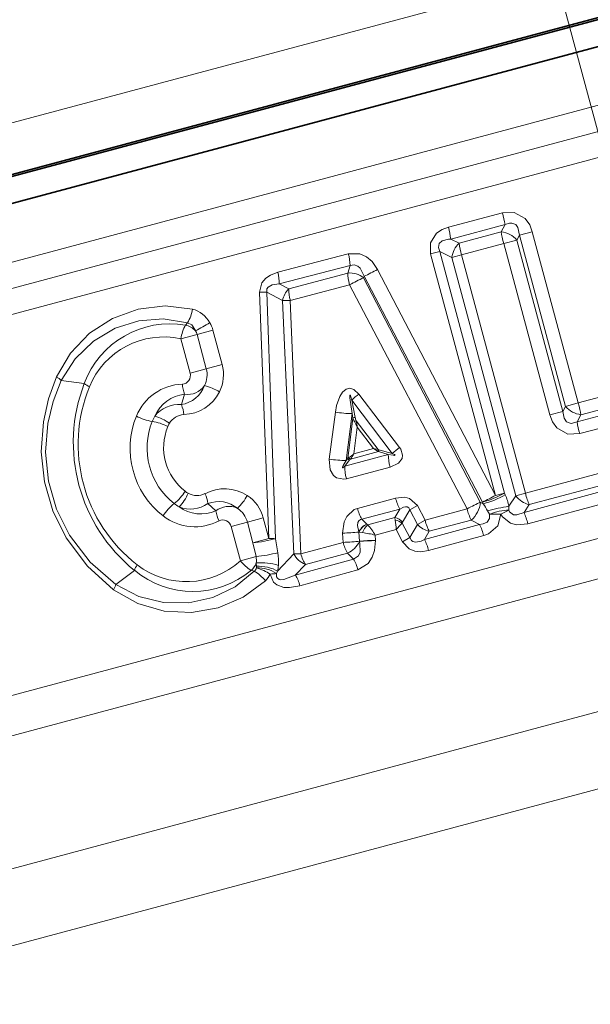
# Model space of a CAD drawing. Extents: x 0 to 210, y 0 to 297.
# Drawn here: x 89 to 99, y 203 to 222 of the extents above; entities that cross this region are included whole.
import ezdxf

# ---------------------------------------------------------------- set-up
doc = ezdxf.new("R2010")
doc.units = 0
doc.linetypes.add('DASHDOT', pattern=[18.5, 12, -3, 0.5, -3])

msp = doc.modelspace()

# ---------------------------------------------------------------- linework, layer by layer
at = {"color": 7, "linetype": 'DASHDOT', "lineweight": 13}
msp.add_line((116.018768, 158.461609), (88.742645, 260.257477), dxfattribs=at)
at = {"color": 7, "lineweight": 35}
for p, q in [((120.85347, 227.737976), (79.865982, 216.755402)), ((118.734352, 226.652512), (79.571548, 216.158875)), ((109.433929, 224.71463), (77.281082, 216.099304))]:
    msp.add_line(p, q, dxfattribs=at)
at = {"color": 7, "lineweight": 13}
for p, q in [((109.186569, 225.637787), (77.033722, 217.022461)), ((77.121811, 214.375504), (119.01609, 225.601044)), ((77.367844, 213.940231), (119.035431, 225.105026)), ((77.613892, 213.504959), (119.054771, 224.609009)), ((96.702621, 218.053894), (97.738647, 218.329453)), ((96.746819, 217.829468), (97.78791, 218.105469)), ((97.7136, 217.965332), (96.907883, 217.74939)), ((97.78791, 218.105469), (97.7136, 217.965332)), ((98.307579, 217.970566), (98.063965, 217.905289)), ((99.186417, 214.690704), (98.307579, 217.970566)), ((79.436302, 206.703613), (120.87719, 217.807663)), ((96.746819, 217.829468), (96.907883, 217.74939)), ((97.762596, 217.741348), (96.953041, 217.525101)), ((97.762596, 217.741348), (98.013199, 217.808502)), ((97.762596, 217.741348), (98.641068, 214.462875)), ((98.063965, 217.905289), (98.013199, 217.808502)), ((98.013199, 217.808502), (98.891663, 214.530014)), ((98.942802, 214.625427), (98.063965, 217.905289)), ((94.78891, 217.547409), (93.438644, 217.192459)), ((96.363297, 217.545471), (96.538429, 217.592407)), ((97.602707, 212.919922), (96.363297, 217.545471)), ((96.538429, 217.592407), (96.770149, 217.476105)), ((97.777847, 212.966843), (96.538429, 217.592407)), ((96.953041, 217.525101), (96.770149, 217.476105)), ((96.770149, 217.476105), (97.992554, 212.914001)), ((96.953041, 217.525101), (98.175453, 212.963013)), ((94.823952, 217.323349), (93.467545, 216.969727)), ((94.779236, 217.178802), (93.649223, 216.875793)), ((94.823952, 217.323334), (94.779236, 217.178802)), ((95.348648, 217.24704), (97.602707, 212.919922)), ((81.052734, 206.360275), (120.900955, 217.037567)), ((95.089203, 217.116302), (95.080467, 217.087479)), ((95.080467, 217.087479), (97.313675, 212.789993)), ((95.089203, 217.116302), (97.355659, 212.794525)), ((93.26889, 212.094818), (93.089439, 216.81282)), ((93.532242, 216.652679), (93.228828, 216.811096)), ((93.394775, 212.09166), (93.228828, 216.811096)), ((93.649223, 216.875793), (93.467545, 216.969727)), ((94.814537, 216.955002), (93.679573, 216.653168)), ((94.814537, 216.955002), (97.059959, 212.662811)), ((93.532242, 216.652679), (93.679573, 216.653168)), ((93.746368, 211.805206), (93.532242, 216.652679)), ((93.880219, 211.804337), (93.679573, 216.653168)), ((91.676292, 216.182373), (91.714874, 216.227386)), ((92.199661, 216.085251), (91.895889, 216.00386)), ((92.375702, 215.428253), (92.199661, 216.085251)), ((91.585732, 215.920746), (91.895889, 216.00386)), ((91.585732, 215.920746), (91.761772, 215.263748)), ((92.07193, 215.346863), (91.895889, 216.00386)), ((91.761772, 215.263748), (92.07193, 215.346863)), ((92.375702, 215.428253), (92.07193, 215.346863)), ((89.7388, 215.064606), (89.298195, 215.120743)), ((99.186417, 214.690704), (100.088348, 214.93158)), ((91.65744, 214.860107), (91.595779, 214.66011)), ((94.855865, 214.746689), (95.629936, 213.72261)), ((94.921387, 214.410339), (94.855865, 214.746689)), ((94.98999, 214.862305), (95.769348, 213.84111)), ((98.641068, 214.462875), (98.891663, 214.530014)), ((98.891663, 214.530014), (98.942802, 214.625427)), ((99.186417, 214.690704), (98.942802, 214.625427)), ((100.065857, 214.569565), (99.164101, 214.327927)), ((99.237846, 214.46701), (100.144203, 214.708725)), ((83.910965, 204.585052), (120.334969, 214.344833)), ((94.425636, 213.61618), (94.541, 214.515106)), ((94.748657, 213.589172), (94.859932, 214.487991)), ((94.876762, 214.401642), (94.778023, 213.627228)), ((94.876762, 214.401642), (94.859932, 214.487991)), ((95.358742, 213.800583), (94.938873, 214.348114)), ((99.164101, 214.327927), (99.237846, 214.46701)), ((100.121277, 214.346619), (99.215218, 214.104218)), ((94.960632, 214.22467), (94.896866, 213.718475)), ((95.271812, 213.817535), (94.960632, 214.22467)), ((94.896866, 213.718475), (95.271812, 213.817535)), ((95.271812, 213.817535), (95.358742, 213.800583)), ((95.358742, 213.800583), (95.375298, 213.794617)), ((95.375298, 213.794617), (95.629936, 213.72261)), ((95.553383, 213.705551), (94.722672, 213.483047)), ((94.722672, 213.483047), (94.812935, 213.600266)), ((94.748657, 213.589172), (94.778023, 213.627228)), ((94.798965, 213.644058), (94.778023, 213.627228)), ((94.828232, 213.617188), (94.812935, 213.600266)), ((94.828232, 213.617188), (95.365211, 213.758774)), ((95.348694, 213.76918), (95.365211, 213.758774)), ((95.365211, 213.758774), (95.553383, 213.705551)), ((95.587585, 213.463974), (94.752525, 213.241669)), ((98.175453, 212.963013), (100.336502, 213.543396)), ((100.537399, 213.241272), (98.149033, 212.596298)), ((98.248482, 212.746201), (100.399979, 213.322617)), ((100.600464, 213.02034), (98.222961, 212.379852)), ((84.627823, 203.301697), (120.363914, 212.877167)), ((95.692741, 212.869644), (94.963905, 212.672897)), ((97.602707, 212.919922), (97.777847, 212.966843)), ((97.791382, 212.933685), (97.777847, 212.966843)), ((97.992554, 212.914001), (97.85984, 212.71228)), ((98.175453, 212.963013), (97.992554, 212.914001)), ((92.256828, 212.623169), (92.103432, 212.765533)), ((95.774773, 212.658768), (95.048325, 212.464264)), ((95.774773, 212.658768), (95.679001, 212.497864)), ((95.966568, 212.645432), (95.825554, 212.409882)), ((95.966568, 212.645432), (96.109924, 212.725525)), ((95.966568, 212.645432), (96.111977, 212.365753)), ((96.109924, 212.725525), (96.256134, 212.446198)), ((96.256134, 212.446198), (97.059959, 212.662811)), ((97.369194, 212.761368), (97.313675, 212.789993)), ((97.369194, 212.761368), (97.355659, 212.794525)), ((97.858261, 212.6409), (97.85984, 212.71228)), ((98.248482, 212.746201), (98.149033, 212.596298)), ((93.162933, 212.490265), (92.859161, 212.408875)), ((93.26889, 212.094818), (93.162933, 212.490265)), ((95.048325, 212.464264), (95.141182, 212.372314)), ((95.679001, 212.497864), (95.16346, 212.356003)), ((95.686508, 212.44931), (95.679008, 212.497879)), ((97.487, 212.562302), (97.451569, 212.625931)), ((97.487, 212.562302), (97.707779, 212.562469)), ((97.707779, 212.562469), (97.858261, 212.6409)), ((92.549004, 212.325775), (92.859161, 212.408875)), ((92.549004, 212.325775), (92.725044, 211.668762)), ((92.965126, 212.013428), (92.859161, 212.408875)), ((95.142776, 212.370789), (95.141182, 212.372314)), ((95.16346, 212.356003), (95.142776, 212.370789)), ((95.70327, 212.271454), (95.302483, 212.162033)), ((95.70327, 212.271454), (95.827316, 212.035248)), ((95.81736, 212.390778), (95.825554, 212.409882)), ((95.81736, 212.390778), (95.963867, 212.113724)), ((96.111977, 212.365753), (95.963867, 212.113724)), ((96.111977, 212.365753), (96.256134, 212.446198)), ((96.243324, 212.07666), (97.300598, 212.36557)), ((96.336693, 212.234116), (97.137505, 212.448593)), ((97.300598, 212.36557), (97.137505, 212.448593)), ((93.26889, 212.094818), (92.965126, 212.013428)), ((93.441772, 211.824066), (93.394775, 212.09166)), ((94.687714, 212.022781), (94.680351, 212.199112)), ((94.992874, 212.222031), (94.992989, 212.219101)), ((94.997597, 212.219604), (94.992874, 212.222031)), ((94.992989, 212.219101), (94.997597, 212.219604)), ((94.992989, 212.219101), (95.000504, 212.042786)), ((95.058693, 212.208572), (94.997597, 212.219604)), ((95.302483, 212.162033), (95.306877, 212.061066)), ((95.963867, 212.113724), (95.827316, 212.035248)), ((96.336693, 212.234116), (96.243324, 212.07666)), ((96.324959, 211.865051), (97.378105, 212.151123)), ((93.023666, 211.748779), (92.965126, 212.013428)), ((93.880219, 211.804337), (94.687714, 212.022781)), ((95.000504, 212.042786), (95.000595, 212.040283)), ((95.306877, 212.061066), (95.307076, 212.056061)), ((92.725044, 211.668762), (93.023666, 211.748779)), ((93.434502, 211.470474), (93.746368, 211.805206)), ((93.746368, 211.805206), (93.880219, 211.804337)), ((93.775032, 211.394608), (94.886589, 211.703262)), ((93.968025, 211.599991), (94.773376, 211.815536)), ((94.773376, 211.815536), (94.886589, 211.703262)), ((93.034416, 211.565353), (93.028557, 211.627365)), ((93.035439, 211.531601), (93.034416, 211.565353)), ((93.775032, 211.394608), (93.968025, 211.599991)), ((90.697479, 211.486755), (90.343979, 211.217834)), ((92.93428, 211.487473), (92.990204, 211.467789)), ((93.412697, 211.424896), (93.434502, 211.470474)), ((93.864502, 211.191299), (94.9729, 211.495895))]:
    msp.add_line(p, q, dxfattribs=at)
for points in [[(98.307579, 217.970566), (98.257805, 218.100784), (98.173111, 218.220139), (97.961746, 218.338104), (97.738647, 218.329453)], [(98.063965, 217.905289), (98.033028, 218.048828), (97.99099, 218.104858), (97.914581, 218.136078), (97.871651, 218.134216), (97.78791, 218.105469)], [(96.363297, 217.545471), (96.358429, 217.75679), (96.47612, 217.941208), (96.585487, 218.011368), (96.702621, 218.053894)], [(96.538429, 217.592407), (96.512596, 217.669846), (96.527092, 217.74472), (96.584862, 217.795776), (96.704262, 217.826859), (96.746819, 217.829468)], [(94.78891, 217.547409), (95.008385, 217.547195), (95.138557, 217.488388), (95.242905, 217.399475), (95.348648, 217.24704)], [(93.089439, 216.81282), (93.134857, 216.994019), (93.209541, 217.080597), (93.299713, 217.140289), (93.438644, 217.192459)], [(94.823952, 217.323334), (94.89946, 217.337219), (94.970306, 217.313309), (95.017197, 217.270432), (95.089203, 217.116302)], [(93.228828, 216.811096), (93.23275, 216.875641), (93.255936, 216.910568), (93.331467, 216.951996), (93.467545, 216.969727)], [(91.80912, 216.488663), (91.286362, 216.550583), (90.767441, 216.48822), (90.278542, 216.309357), (89.84156, 216.024338), (89.477829, 215.645569), (89.209137, 215.188309)], [(91.714874, 216.227386), (91.250381, 216.300827), (90.780457, 216.264862), (90.32872, 216.122406), (89.914062, 215.877167), (89.562607, 215.538879), (89.298195, 215.120743)], [(91.714874, 216.227386), (91.79364, 216.188583), (91.865944, 216.075439)], [(90.300636, 211.114777), (89.79895, 211.564529), (89.389984, 212.108643), (89.135605, 212.626846), (88.976143, 213.182312), (88.917114, 213.756134), (88.957832, 214.329041), (89.056526, 214.76825), (89.209137, 215.188309)], [(90.343979, 211.217834), (89.853874, 211.641922), (89.453827, 212.161072), (89.205658, 212.658768), (89.051727, 213.193832), (88.997681, 213.746902), (89.042694, 214.298218), (89.143997, 214.719498), (89.298195, 215.120743)], [(94.98999, 214.862305), (94.892456, 214.951324), (94.817833, 214.972763), (94.745842, 214.955505), (94.679466, 214.900681), (94.625275, 214.817352), (94.564415, 214.644669), (94.541, 214.515106)], [(94.855865, 214.746689), (94.839272, 214.806046), (94.829781, 214.832291), (94.826523, 214.838516), (94.824951, 214.840607), (94.823662, 214.841644), (94.822227, 214.841721), (94.820862, 214.839996), (94.819321, 214.832245), (94.820244, 214.790207), (94.859932, 214.487991)], [(99.164101, 214.327927), (99.052963, 214.29689), (98.963821, 214.329361), (98.916618, 214.399017), (98.891663, 214.530014)], [(99.215218, 214.104218), (98.990341, 214.094635), (98.777222, 214.212112), (98.691521, 214.331726), (98.641068, 214.462875)], [(95.587585, 213.463974), (95.74897, 213.540787), (95.815758, 213.629578), (95.827042, 213.69278), (95.794235, 213.803864), (95.769348, 213.84111)], [(94.425636, 213.61618), (94.442513, 213.411682), (94.506592, 213.30307), (94.564407, 213.258881), (94.700272, 213.232407), (94.752525, 213.241669)], [(94.748657, 213.589172), (94.692238, 213.495071), (94.679955, 213.468231), (94.676857, 213.457535), (94.676689, 213.452484), (94.677292, 213.45079), (94.679115, 213.449432), (94.680923, 213.449371), (94.685722, 213.45108), (94.705719, 213.466476), (94.722672, 213.483047)], [(95.553383, 213.705551), (95.649147, 213.689529), (95.673981, 213.688461), (95.679733, 213.689301), (95.681763, 213.690048), (95.683083, 213.69101), (95.68364, 213.692215), (95.683418, 213.693634), (95.682846, 213.694687), (95.680771, 213.696991), (95.669189, 213.704681), (95.629936, 213.72261)], [(95.692741, 212.869644), (95.866852, 212.886826), (95.958412, 212.864899), (96.109924, 212.725525)], [(94.680351, 212.199112), (94.708015, 212.415497), (94.757607, 212.520279), (94.902122, 212.649857), (94.963905, 212.672897)], [(95.774773, 212.658768), (95.84343, 212.695526), (95.880203, 212.705704), (95.91478, 212.705048), (95.946815, 212.686432), (95.966568, 212.645432)], [(94.992874, 212.222031), (94.966652, 212.342773), (94.97229, 212.399933), (94.990219, 212.435501), (95.021919, 212.458298), (95.048325, 212.464264)], [(97.487, 212.562302), (97.489586, 212.478851), (97.444633, 212.409576), (97.366028, 212.374313), (97.300598, 212.36557)], [(97.707779, 212.562469), (97.645355, 212.337585), (97.47081, 212.185394), (97.378105, 212.151123)], [(98.222977, 212.379852), (98.003563, 212.359314), (97.889885, 212.388168), (97.739494, 212.509232), (97.707779, 212.562469)], [(98.149033, 212.596313), (98.01416, 212.546783), (97.945999, 212.548325), (97.870316, 212.609055), (97.858261, 212.6409)], [(95.963867, 212.113724), (95.996635, 212.057175), (96.022209, 212.038406), (96.073044, 212.025131), (96.181061, 212.046661), (96.243324, 212.07666)], [(94.886589, 211.703262), (94.985008, 211.763626), (95.014763, 211.836304), (95.010223, 211.99939), (95.000595, 212.040283)], [(94.9729, 211.495895), (95.16835, 211.616241), (95.248032, 211.736725), (95.29155, 211.867828), (95.307076, 212.056061)], [(95.827316, 212.035248), (95.952286, 211.89798), (96.061874, 211.853058), (96.174004, 211.842072), (96.324959, 211.865051)], [(92.990204, 211.467789), (92.624664, 211.171936), (92.199722, 210.968109), (91.737274, 210.865631), (91.255547, 210.870682), (90.782036, 210.987915), (90.343979, 211.217834)], [(93.864502, 211.191299), (93.663383, 211.156921), (93.55674, 211.161118), (93.421883, 211.206909), (93.359116, 211.260895), (93.29612, 211.413757)], [(93.775032, 211.394608), (93.555748, 211.311203), (93.495926, 211.30806), (93.467293, 211.314026), (93.43158, 211.338028), (93.417625, 211.363647), (93.412697, 211.424896)], [(93.202461, 211.288635), (92.780701, 210.973633), (92.300125, 210.768188), (91.787285, 210.678635), (91.266342, 210.70697), (90.761963, 210.853134), (90.300636, 211.114777)]]:
    msp.add_lwpolyline(points, dxfattribs=at)
for centre, radius, start, end in [((95.557457, 217.728241), 2.26235, 9.59935, 15.410153), ((95.23333, 217.644043), 1.525115, 6.984613, 15.585863), ((97.668106, 217.513824), 0.454076, 40.493296, 84.245773), ((97.202423, 217.429596), 0.434949, 132.646017, 173.860047), ((98.492294, 217.955704), 1.598095, 187.41881, 195.628588), ((93.85656, 217.283234), 0.968677, 2.373785, 15.819374), ((92.686478, 216.978363), 0.781625, 359.366867, 15.888526), ((94.810905, 216.740799), 0.439359, 52.133208, 94.135156), ((92.939537, 221.694122), 5.057585, 295.153924, 298.445741), ((97.029633, 212.852402), 4.662279, 114.713874, 118.365689), ((93.132141, 214.473053), 2.340107, 87.63199, 91.04552), ((93.941521, 216.580322), 0.415696, 134.689309, 169.973137), ((94.450569, 216.874969), 0.801844, 179.94076, 196.049355), ((91.071228, 216.60318), 0.746127, 329.721426, 351.17818), ((91.668144, 215.972595), 0.535834, 28.469048, 74.720944), ((90.74646, 218.395248), 2.576074, 295.760807, 302.747261), ((91.63459, 215.934021), 0.584953, 14.982423, 30.224147), ((91.381592, 214.456299), 1.751415, 80.311113, 159.681189), ((92.302513, 215.823029), 0.722818, 150.152065, 172.237194), ((91.571068, 215.77507), 0.420828, 45.529136, 75.515357), ((91.616798, 215.929153), 0.288918, 14.985355, 30.41947), ((91.259445, 214.41864), 1.536765, 77.744553, 157.788708), ((91.631683, 215.227097), 0.456148, 333.342724, 15.218609), ((91.658234, 215.232178), 0.743562, 333.712958, 15.285292), ((88.939262, 214.738312), 0.524609, 46.81553, 59.048386), ((91.60334, 215.216461), 0.16457, 273.95896, 16.620326), ((92.679184, 213.935104), 3.149852, 158.986723, 231.013271), ((92.544006, 213.898895), 2.92226, 157.875205, 232.124789), ((90.106995, 215.51535), 0.582147, 230.755718, 242.370714), ((91.651772, 214.063171), 0.990363, 92.147475, 157.738001), ((91.507652, 215.222519), 0.568617, 278.90571, 339.379309), ((92.204201, 215.080276), 0.589826, 182.646926, 201.934342), ((91.720345, 215.242142), 0.387159, 260.650186, 325.440592), ((91.80545, 214.074875), 0.976876, 57.913085, 76.141576), ((91.744141, 214.146194), 0.719075, 96.924441, 156.003488), ((91.610687, 215.272766), 0.804721, 272.219194, 332.619771), ((96.054764, 213.486526), 1.739532, 127.737528, 133.572819), ((91.545311, 214.080414), 0.581662, 85.024087, 141.975071), ((91.066322, 214.433762), 0.576215, 3.412373, 23.147964), ((99.28846, 214.915253), 0.451348, 219.979551, 263.557531), ((92.254379, 213.821289), 1.63919, 157.89336, 232.106634), ((91.182564, 215.283066), 0.955417, 242.115812, 261.298719), ((92.2883, 213.830368), 1.349417, 157.847598, 232.152478), ((91.694702, 214.076508), 0.707229, 149.200578, 158.182605), ((90.874428, 213.370773), 0.983022, 62.012667, 80.406585), ((90.871643, 213.652786), 0.815819, 52.652743, 74.659937), ((91.657242, 214.132584), 0.335875, 92.624462, 149.761938), ((94.890793, 216.666489), 2.179257, 260.765063, 269.188339), ((94.908699, 214.356628), 0.055341, 76.70396, 125.34979), ((95.217842, 214.518341), 0.360517, 198.888323, 209.834261), ((94.942719, 214.268799), 0.079545, 92.774569, 118.199361), ((93.875481, 213.76918), 1.176815, 22.769501, 28.960654), ((95.32608, 214.490585), 0.412578, 191.214892, 200.200471), ((93.838211, 214.091812), 1.130193, 6.749849, 13.108158), ((92.310616, 213.836349), 1.053997, 157.545485, 232.454509), ((91.751671, 214.072372), 0.447969, 149.190661, 158.138496), ((101.827301, 214.822861), 2.708988, 190.528008, 195.382892), ((94.874924, 213.098785), 0.820984, 54.7508, 61.092777), ((95.313423, 213.797974), 0.045492, 320.78256, 3.295716), ((95.334457, 213.786758), 0.041634, 317.698726, 10.884133), ((96.953194, 212.301819), 1.94173, 127.563195, 132.96418), ((94.765442, 215.659576), 2.071055, 260.558511, 269.535517), ((94.823135, 213.649567), 0.050459, 206.338652, 258.312779), ((93.908707, 214.914413), 1.551312, 305.022578, 309.56574), ((94.856194, 213.676468), 0.065713, 209.51995, 244.751459), ((94.127304, 214.164032), 0.889142, 322.039263, 329.930324), ((96.423141, 213.710236), 0.870488, 180.308651, 196.421573), ((95.485245, 213.459366), 0.763717, 178.221096, 196.547139), ((92.422668, 212.242416), 0.804721, 57.380248, 117.780766), ((90.834045, 213.521469), 0.983018, 309.593501, 327.987481), ((90.972649, 213.275848), 0.815819, 315.34005, 337.347232), ((91.944595, 213.352509), 0.448009, 231.861854, 240.808937), ((91.892899, 213.253128), 0.335876, 240.238111, 297.375573), ((91.531723, 212.696838), 0.576215, 6.852092, 26.587674), ((91.992386, 213.377197), 0.976873, 313.858534, 332.087086), ((92.443542, 212.301346), 0.743562, 14.714797, 56.287063), ((96.592354, 213.094452), 0.926889, 194.03005, 208.052798), ((94.565857, 218.5867), 6.429138, 295.717804, 298.187007), ((96.924789, 214.453506), 1.714609, 284.559318, 299.847692), ((96.938217, 214.420746), 1.715023, 284.559324, 299.844045), ((96.547081, 212.427811), 1.343215, 12.226577, 22.124096), ((98.343666, 213.17041), 0.434949, 216.13996, 257.353977), ((92.057053, 212.01944), 0.955417, 128.701268, 147.884182), ((91.897308, 213.320435), 0.707248, 231.817471, 240.799279), ((91.769882, 213.242371), 0.581693, 248.025257, 304.97325), ((91.97496, 213.28479), 0.719076, 233.996561, 293.075505), ((92.308304, 212.234421), 0.568621, 50.619731, 111.092931), ((92.502319, 212.323761), 0.387158, 64.559399, 129.349863), ((92.417999, 212.292465), 0.456154, 14.781096, 56.656382), ((95.765572, 212.872253), 0.825667, 193.964822, 209.632402), ((98.205261, 212.952316), 1.181004, 194.185997, 205.255945), ((96.809837, 212.833832), 0.506274, 310.383501, 355.027686), ((96.283653, 212.008286), 1.321182, 27.871707, 34.750493), ((98.594688, 208.24411), 4.52848, 99.339432, 104.621279), ((91.853447, 213.310486), 0.990348, 232.261256, 297.852771), ((92.840424, 212.705872), 0.589826, 188.065588, 207.353017), ((95.616142, 212.227188), 0.277961, 41.102398, 76.924609), ((96.745605, 212.000153), 1.525108, 14.414095, 23.015369), ((92.388153, 212.287506), 0.16457, 13.379639, 116.040748), ((95.26265, 212.104141), 0.29455, 114.368717, 156.396046), ((95.272217, 212.10141), 0.299059, 115.664691, 156.711901), ((95.389771, 212.085938), 0.352782, 129.963146, 159.674414), ((94.4328, 211.688889), 0.989801, 28.547938, 42.397505), ((95.632568, 212.151611), 0.302402, 52.307583, 79.729925), ((94.635147, 212.26239), 1.067983, 0.486224, 10.08111), ((94.52475, 213.516434), 1.714154, 313.42897, 318.949224), ((96.425079, 212.642609), 0.418032, 221.484706, 257.791847), ((96.203972, 211.851974), 1.211326, 14.293977, 25.095459), ((93.28566, 210.184418), 1.910424, 86.725623, 90.502834), ((94.602455, 215.945923), 3.747464, 271.190998, 275.982171), ((94.744987, 209.909485), 2.320498, 76.098771, 82.230778), ((95.38327, 211.62709), 0.970915, 14.181664, 27.597133), ((95.443359, 212.210312), 0.778146, 193.937488, 210.508046), ((94.595886, 212.222137), 0.443897, 293.58251, 335.802858), ((95.385132, 208.093872), 3.967823, 91.13003, 95.56311), ((95.345146, 208.241516), 3.814581, 90.57186, 95.182613), ((92.570641, 211.669632), 0.45988, 354.725908, 9.910326), ((92.647659, 215.051117), 3.323719, 276.495883, 283.824697), ((92.53627, 211.665833), 0.919202, 354.725405, 9.912023), ((94.132835, 212.00032), 0.433098, 206.787491, 247.623663), ((94.213684, 211.305038), 0.782418, 14.111602, 30.61745), ((91.241722, 211.280487), 0.582147, 147.629375, 159.244399), ((91.691422, 212.806488), 1.536768, 232.211245, 312.255253), ((93.296944, 212.111786), 0.722818, 217.762813, 239.847943), ((92.645515, 211.783279), 0.413482, 314.310488, 337.85172), ((92.870865, 211.600281), 0.178321, 312.008922, 337.350015), ((93.122826, 210.510193), 1.121416, 72.939583, 94.823188), ((93.061646, 210.901566), 0.630931, 56.145705, 92.381355), ((92.747749, 210.555313), 1.018318, 57.429788, 73.581013), ((92.502289, 211.670349), 0.953404, 347.898923, 354.642666), ((91.816032, 212.834946), 1.751415, 230.318818, 309.688888), ((92.620689, 210.820526), 0.746126, 38.821791, 60.278598), ((92.869934, 211.63501), 0.480171, 313.832474, 332.564786), ((93.203377, 211.024902), 0.681307, 14.126996, 32.891445), ((89.841919, 211.369568), 0.524608, 330.951626, 343.184493)]:
    msp.add_arc(centre, radius, start, end, dxfattribs=at)
for centre, major_axis, ratio, start_param, end_param in [((97.791222, 217.749008), (0.077454, -0.289825), 0.098766, 3.843854329, 4.712454793), ((94.881264, 216.972885), (0.077164, -0.289902), 0.23028, 3.863130519, 4.712774369), ((99.164787, 214.684906), (-0.077324, 0.289871), 0.074645, 3.842074194, 4.712472413), ((98.214539, 212.97348), (-0.077911, 0.289703), 0.134884, 1.57067183, 2.435696617), ((97.113472, 212.677155), (-0.266205, -0.138336), 0.040507, 3.840413812, 4.893708442), ((97.661057, 212.549957), (-0.292152, -0.068176), 0.206848, 3.924200779, 5.301528595), ((96.320053, 212.463318), (-0.07811, 0.289658), 0.22056, 1.570445514, 2.422081688), ((93.16626, 212.067322), (0.29538, 0.052444), 0.082596, 3.948798475, 5.582173168), ((94.771919, 212.045349), (-0.299706, -0.013336), 0.065343, 1.283094512, 2.435387211), ((93.974869, 211.829697), (-0.078407, 0.289566), 0.326641, 1.569940297, 2.393705156), ((93.206017, 211.445847), (0.293251, -0.063278), 0.350963, 0.756600763, 2.269401415), ((93.191574, 211.385742), (0.297462, 0.038971), 0.050671, 0.726120424, 1.205053053)]:
    msp.add_ellipse(centre, major_axis=major_axis, ratio=ratio, start_param=start_param, end_param=end_param, dxfattribs=at)

doc.saveas('drawing.dxf')
